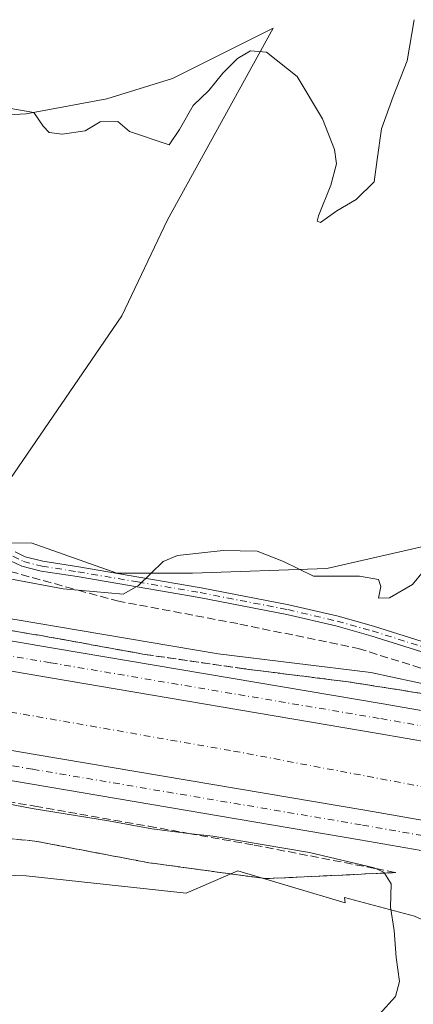
# Model space of a CAD drawing. Units: metres. Extents: x 618114 to 621578, y 4703988 to 4706360.
# Drawn here: x 618639 to 618719, y 4704797 to 4704995 of the extents above; entities that cross this region are included whole.
import ezdxf

# ---------------------------------------------------------------- set-up
doc = ezdxf.new("R2010")
doc.units = ezdxf.units.M
doc.header["$MEASUREMENT"] = 0
doc.linetypes.add('DGN Style 3', pattern=[2.307223458686699, 1.648016756204785, -0.6592067024819142])
doc.linetypes.add('DGN Style 4', pattern=[2.6384748266838614, 1.318413404963828, -0.6592067024819142, 0.001648016756204785, -0.6592067024819142])
for name, color, linetype, lineweight in [('Camino Cxs', 7, 'Continuous', 0), ('Camino eje', 30, 'DGN Style 4', 13), ('Corriente artificial Cxs', 4, 'Continuous', 13), ('Corriente artificial eje', 142, 'DGN Style 4', 0), ('Cultivos herbáceos CxS', 92, 'Continuous', 0), ('Cultivos leñosos CxS', 92, 'Continuous', 0), ('Curva de nivel normal', 30, 'Continuous', 0), ('Matorral CxS', 135, 'Continuous', 0), ('Pista pavimentada Cxs', 135, 'Continuous', 0), ('Pista pavimentada eje', 135, 'DGN Style 4', 0), ('Suelo desnudo CxS', 253, 'Continuous', 0), ('Talud superficial', 30, 'DGN Style 3', 0)]:
    doc.layers.add(name, color=color, linetype=linetype, lineweight=lineweight)

# ---------------------------------------------------------------- blocks, each defined once
blk = doc.blocks.new('*U8')
at = {"layer": 'Cultivos herbáceos CxS', "color": 92, "linetype": 'Continuous', "lineweight": 0}
for points in [[(618722.9943000004, 4704890.015100001, 485.9695000000065), (618701.2229000004, 4704885.099099999, 485.6701999999932), (618674.2225000003, 4704884.178099999, 485.0929999999935), (618659.0071, 4704884.178099999, 485.6293000000006), (618641.7631000001, 4704890.2645, 486.7302000000054), (618627.4809999998, 4704890.0153, 487.3699999999953)], [(618635.6774000004, 4704900.408100001, 487.3640000000014), (618660.0225000001, 4704935.9111, 488.2782000000007), (618669.1520999996, 4704955.1841, 488.8076000000001), (618690.4545, 4704993.7301, 490.8606), (618670.1671000002, 4704983.5865, 491.1806999999972), (618656.9802999999, 4704979.529100001, 490.7063999999955), (618640.7505000001, 4704976.485900001, 490.2571000000025), (618622.4921000004, 4704975.471700001, 490.0966999999946)]]:
    blk.add_polyline3d(points, dxfattribs=at)

msp = doc.modelspace()

# ---------------------------------------------------------------- linework, layer by layer
at = {"layer": 'Camino Cxs', "color": 7, "linetype": 'Continuous', "lineweight": 0}
for points in [[(618638.5301000001, 4704888.4123, 487.2467000000034), (618640.5401, 4704887.444499999, 486.9741000000067), (618644.1268999996, 4704886.528700001, 486.5858000000007), (618651.3103, 4704885.4235, 485.9737000000023), (618663.3835000005, 4704883.358300001, 485.3246000000072), (618675.9354999998, 4704881.213300001, 484.7942000000039), (618693.5856999997, 4704877.794700001, 484.5669000000053), (618703.5477, 4704875.4835, 484.7470999999932), (618710.6491, 4704873.488700001, 484.6141000000061), (618740.2141000004, 4704864.190099999, 482.2443999999959)], [(618638.5301000001, 4704888.4123, 487.2467000000034), (618640.5401, 4704887.444499999, 486.9741000000067), (618644.1268999996, 4704886.528700001, 486.5858000000007), (618651.3103, 4704885.4235, 485.9737000000023), (618663.3835000005, 4704883.358300001, 485.3246000000072), (618675.9354999998, 4704881.213300001, 484.7942000000039), (618693.5856999997, 4704877.794700001, 484.5669000000053), (618703.5477, 4704875.4835, 484.7470999999932), (618710.6491, 4704873.488700001, 484.6141000000061), (618740.2141000004, 4704864.190099999, 482.2443999999959)], [(618739.5685000002, 4704862.296499999, 482.0169000000024), (618710.0784999998, 4704871.5715, 484.1843999999983), (618703.0510999998, 4704873.545499999, 484.588699999993), (618693.1693000002, 4704875.838099999, 484.3668000000035), (618675.5768999998, 4704879.2457, 484.6604999999981), (618663.0465000002, 4704881.3869, 485.1750000000029), (618650.9895000001, 4704883.449300001, 485.8467999999993), (618643.7265, 4704884.5667, 486.1858000000066), (618639.8520999998, 4704885.5559, 486.4164000000019), (618637.5758999997, 4704886.651900001, 486.7127000000037)], [(618739.5685000002, 4704862.296499999, 482.0169000000024), (618710.0784999998, 4704871.5715, 484.1843999999983), (618703.0510999998, 4704873.545499999, 484.588699999993), (618693.1693000002, 4704875.838099999, 484.3668000000035), (618675.5768999998, 4704879.2457, 484.6604999999981), (618663.0465000002, 4704881.3869, 485.1750000000029), (618650.9895000001, 4704883.449300001, 485.8467999999993), (618643.7265, 4704884.5667, 486.1858000000066), (618639.8520999998, 4704885.5559, 486.4164000000019), (618637.5758999997, 4704886.651900001, 486.7127000000037)]]:
    msp.add_polyline3d(points, dxfattribs=at)
at = {"layer": 'Camino eje', "color": 30, "linetype": 'DGN Style 4', "lineweight": 13}
msp.add_polyline3d([(618638.0531000001, 4704887.532099999, 486.9997000000003), (618640.1961000003, 4704886.5001, 486.6998000000021), (618643.9266999997, 4704885.547700001, 486.3913999999932), (618651.1498999996, 4704884.4365, 485.9122999999963), (618663.2149, 4704882.3727, 485.2912999999971), (618675.7562999995, 4704880.229499999, 484.7274000000034), (618693.3775000004, 4704876.816299999, 484.4700000000012), (618703.2993000001, 4704874.5145, 484.667300000001), (618710.3636999996, 4704872.530099999, 484.5019999999931), (618739.8913000004, 4704863.2433, 482.1487999999954)], dxfattribs=at)
at = {"layer": 'Corriente artificial Cxs', "color": 4, "linetype": 'Continuous', "lineweight": 13}
for points in [[(618338.2895000001, 4704915.2291, 479.6747999999934), (618396.0844999999, 4704905.490900001, 479.7660000000033), (618404.4402999999, 4704904.098300001, 479.7934999999998), (618417.3843, 4704902.8145, 479.8209999999963), (618447.1705, 4704900.6525, 479.8895000000048), (618446.7471000003, 4704896.101700001, 479.8325999999943), (618462.0311000004, 4704893.950300001, 479.7498999999953), (618513.0334999999, 4704885.381899999, 479.7020000000048), (618579.0691000001, 4704874.481899999, 479.7287999999971), (618645.2093000002, 4704863.158700001, 479.8496000000014), (618711.5626999997, 4704851.941099999, 479.8546000000061), (618727.8765000004, 4704849.099300001, 479.911500000002)], [(618338.2895000001, 4704915.2291, 479.6747999999934), (618396.0844999999, 4704905.490900001, 479.7660000000033), (618404.4402999999, 4704904.098300001, 479.7934999999998), (618417.3843, 4704902.8145, 479.8209999999963), (618447.1705, 4704900.6525, 479.8895000000048), (618446.7471000003, 4704896.101700001, 479.8325999999943), (618462.0311000004, 4704893.950300001, 479.7498999999953), (618513.0334999999, 4704885.381899999, 479.7020000000048), (618579.0691000001, 4704874.481899999, 479.7287999999971), (618645.2093000002, 4704863.158700001, 479.8496000000014), (618711.5626999997, 4704851.941099999, 479.8546000000061), (618727.8765000004, 4704849.099300001, 479.911500000002)], [(618724.5482999999, 4704833.742500001, 478.6042000000016), (618708.9068999998, 4704836.467300001, 478.6420000000071), (618642.5761000002, 4704847.681100001, 478.881899999993), (618576.4659000002, 4704858.999100001, 478.7145000000019), (618510.4545, 4704869.895300001, 478.7390000000014), (618459.3635, 4704878.478499999, 479.0994999999967), (618443.8897000002, 4704880.649900001, 479.3081999999995), (618443.4663000006, 4704875.569900001, 480.0748000000021), (618422.8287000004, 4704882.7667, 479.4137000000047), (618402.3727000002, 4704888.5263, 478.7798999999941), (618393.4896999998, 4704890.0067, 478.6968000000052), (618335.6432999996, 4704899.753699999, 478.9848999999958)], [(618724.5482999999, 4704833.742500001, 478.6042000000016), (618708.9068999998, 4704836.467300001, 478.6420000000071), (618642.5761000002, 4704847.681100001, 478.881899999993), (618576.4659000002, 4704858.999100001, 478.7145000000019), (618510.4545, 4704869.895300001, 478.7390000000014), (618459.3635, 4704878.478499999, 479.0994999999967), (618443.8897000002, 4704880.649900001, 479.3081999999995), (618443.4663000006, 4704875.569900001, 480.0748000000021), (618422.8287000004, 4704882.7667, 479.4137000000047), (618402.3727000002, 4704888.5263, 478.7798999999941), (618393.4896999998, 4704890.0067, 478.6968000000052), (618335.6432999996, 4704899.753699999, 478.9848999999958)]]:
    msp.add_polyline3d(points, dxfattribs=at)
at = {"layer": 'Corriente artificial eje', "color": 142, "linetype": 'DGN Style 4', "lineweight": 0}
msp.add_polyline3d([(618237.7448000005, 4704927.013900001, 477.3408999999957), (618271.3190000001, 4704918.760199999, 476.850900000005), (618379.2692, 4704900.239399999, 477.6325999999972), (618432.1859999998, 4704890.978900001, 477.4437999999937), (618540.4008, 4704872.458100001, 477.067200000005), (618640.1489000004, 4704855.7893, 477.420499999993), (618682.4823000003, 4704848.380899999, 477.1175999999978), (618733.0177999996, 4704838.855900001, 477.1487000000052), (618769.2658000002, 4704826.420499999, 477.0645999999979), (618805.5137999998, 4704804.989200001, 477.1622000000062), (618831.1783999996, 4704781.441199999, 476.6909000000014), (618841.4453999996, 4704765.6217, 476.4182000000001), (618844.5778999999, 4704760.795100001, 476.7456999999995)], dxfattribs=at)
at = {"layer": 'Cultivos herbáceos CxS', "color": 92, "linetype": 'Continuous', "lineweight": 0}
for points in [[(618635.6774000004, 4704900.408100001, 487.3640000000014), (618660.0225000001, 4704935.9111, 488.2782000000007), (618669.1520999996, 4704955.1841, 488.8076000000001), (618690.4545, 4704993.7301, 490.8606), (618670.1671000002, 4704983.5865, 491.1806999999972), (618656.9802999999, 4704979.529100001, 490.7063999999955), (618640.7505000001, 4704976.485900001, 490.2571000000025), (618622.4921000004, 4704975.471700001, 490.0966999999946)], [(618551.7768999999, 4704899.619700001, 486.2675000000018), (618589.0164999999, 4704893.307700001, 487.0007000000041), (618610.3181999996, 4704894.322100001, 487.5739999999933), (618627.4809999998, 4704890.0153, 487.3699999999953), (618641.7631000001, 4704890.2645, 486.7302000000054), (618659.0071, 4704884.178099999, 485.6293000000006), (618674.2225000003, 4704884.178099999, 485.0929999999935), (618701.2229000004, 4704885.099099999, 485.6701999999932), (618722.9943000004, 4704890.015100001, 485.9695000000065), (618737.1008000001, 4704890.9253, 485.9694000000018), (618737.3618999999, 4704891.0373, 485.9680999999982)]]:
    msp.add_polyline3d(points, dxfattribs=at)
at = {"layer": 'Cultivos leñosos CxS', "color": 92, "linetype": 'Continuous', "lineweight": 0}
for points in [[(618569.8393000001, 4704786.8477, 483.4217999999965), (618592.1089000005, 4704811.4157, 484.6768000000012), (618598.5384999998, 4704818.5089, 485.5519999999961), (618615.5422999999, 4704814.6819, 482.2670999999973), (618625.2417000001, 4704823.7589, 482.2602999999945), (618640.7474999996, 4704823.3159, 481.6500999999989), (618672.9357000003, 4704819.817100001, 481.766300000003), (618683.3504999997, 4704824.3301, 482.0500999999931), (618704.9323000005, 4704817.8555, 481.0345999999991), (618704.7625000002, 4704818.9307, 480.9842000000062), (618718.8529000003, 4704815.2007, 479.9599000000017)], [(618804.9666999998, 4704740.213300001, 474.527900000001), (618805.2030999997, 4704740.6055, 474.5399000000034), (618789.8570999998, 4704770.568299999, 478.460699999996), (618777.8158999998, 4704790.6381, 480.0535999999993), (618767.9770000001, 4704794.768300001, 479.7528000000021), (618752.3265000005, 4704799.985099999, 479.210699999996), (618718.8529000003, 4704815.2007, 479.9599000000017), (618704.7625000002, 4704818.9307, 480.9842000000062), (618704.9323000005, 4704817.8555, 481.0345999999991), (618683.3504999997, 4704824.3301, 482.0500999999931), (618672.9357000003, 4704819.817100001, 481.766300000003), (618640.7474999996, 4704823.3159, 481.6500999999989), (618625.2417000001, 4704823.7589, 482.2602999999945), (618615.5422999999, 4704814.6819, 482.2670999999973), (618598.5384999998, 4704818.5089, 485.5519999999961), (618592.1089000005, 4704811.4157, 484.6768000000012)]]:
    msp.add_polyline3d(points, dxfattribs=at)
at = {"layer": 'Curva de nivel normal', "color": 30, "linetype": 'Continuous', "lineweight": 0, "flags": 128}
for points, elevation in [([(618635.7100000001, 4704977.920100001), (618642.25, 4704976.7301), (618644.1900000004, 4704974.0001), (618645.3399999999, 4704972.720100001), (618647.9600000001, 4704972.380100001), (618652.6100000005, 4704973.0701), (618655.6600000003, 4704974.880100001), (618659.1699999999, 4704974.960100001), (618661.5300000003, 4704972.9301), (618669.5099999999, 4704970.270099999), (618671.5999999996, 4704973.3201), (618674.3200000003, 4704978.1601), (618677.5199999996, 4704981.1601), (618680.2800000003, 4704984.670100001), (618683.2400000002, 4704987.610099999), (618685.8799999999, 4704989.190099999), (618689.0999999996, 4704988.860099999), (618695.2800000003, 4704983.9801), (618700.3499999996, 4704975.460100001), (618702.7800000003, 4704969.340100001), (618703.2100000001, 4704966.460100001), (618702.0099999999, 4704962.1601), (618699.5599999996, 4704956.020099999), (618699.2599999999, 4704954.920100001), (618699.9400000004, 4704954.670100001), (618703.2800000003, 4704957.0001), (618707.1200000001, 4704959.2401), (618710.79, 4704962.8301), (618711.3600000005, 4704967.280099999), (618712.2699999996, 4704973.460100001), (618714.5800000001, 4704979.960100001), (618717.4299999997, 4704987.1501), (618718.79, 4704995.420100001)], 490), ([(618477.79, 4704902.120100001), (618497.2999999998, 4704899.1801), (618544.2699999996, 4704891.140100001), (618570.8700000001, 4704886.840100001), (618590.1600000003, 4704883.3101), (618614.9900000002, 4704879.130100001), (618630.8300000001, 4704875.970100001), (618638.9400000004, 4704874.7601), (618651.6299999999, 4704872.610099999), (618679.3499999996, 4704867.9001), (618710.0599999996, 4704864.1801), (618727.5, 4704860.4101)], 480), ([(618720.7199999997, 4704884.5801), (618718.4900000002, 4704881.880100001), (618713.8300000001, 4704879.1601), (618711.6200000001, 4704879.100099999), (618712.0800000001, 4704881.450099999), (618711.6200000001, 4704882.860099999), (618707.79, 4704883.5601), (618698.5499999998, 4704883.5101), (618692.4900000002, 4704886.470100001), (618687.2199999997, 4704888.5801), (618680.3499999996, 4704888.7301), (618671.1600000003, 4704887.710100001), (618668.29, 4704886.460100001), (618663.3499999996, 4704881.6601), (618660.2800000003, 4704879.9101), (618651.1787999999, 4704880.730000001), (618648.1799999997, 4704881.0001), (618619.8499999996, 4704886.280099999)], 485), ([(618711.75, 4704795.4101), (618715.0700000003, 4704799.020099999), (618715.8700000001, 4704802.0801), (618715.1600000003, 4704806.9001), (618714.7800000003, 4704812.280099999), (618714.0599999996, 4704817.0001), (618714.1699999999, 4704821.710100001), (618712.8158, 4704823.8518), (618712.7599999999, 4704823.940099999), (618711.0964000003, 4704824.738299999), (618710.7800000003, 4704824.890100001), (618697.7300000006, 4704828.020099999), (618678.2699999996, 4704831.2601), (618673.3941000003, 4704831.8408), (618666.0099999999, 4704832.720100001), (618657.2999999998, 4704834.380100001), (618641.9800000006, 4704836.860099999), (618627.9500000002, 4704839.5101)], 480)]:
    msp.add_lwpolyline(points, dxfattribs=dict(at, elevation=elevation))
at = {"layer": 'Matorral CxS', "color": 135, "linetype": 'Continuous', "lineweight": 0}
for points in [[(618622.4921000004, 4704975.471700001, 490.0966999999946), (618640.7505000001, 4704976.485900001, 490.2571000000025), (618656.9802999999, 4704979.529100001, 490.7063999999955), (618670.1671000002, 4704983.5865, 491.1806999999972), (618690.4545, 4704993.7301, 490.8606), (618669.1520999996, 4704955.1841, 488.8076000000001), (618660.0225000001, 4704935.9111, 488.2782000000007), (618635.6774000004, 4704900.408100001, 487.3640000000014)], [(618635.6774000004, 4704900.408100001, 487.3640000000014), (618660.0225000001, 4704935.9111, 488.2782000000007), (618669.1520999996, 4704955.1841, 488.8076000000001), (618690.4545, 4704993.7301, 490.8606), (618670.1671000002, 4704983.5865, 491.1806999999972), (618656.9802999999, 4704979.529100001, 490.7063999999955), (618640.7505000001, 4704976.485900001, 490.2571000000025), (618622.4921000004, 4704975.471700001, 490.0966999999946)]]:
    msp.add_polyline3d(points, dxfattribs=at)
at = {"layer": 'Pista pavimentada Cxs', "color": 135, "linetype": 'Continuous', "lineweight": 0}
for points in [[(618339.301, 4704921.143300001, 479.534799999994), (618397.0761000002, 4704911.408299999, 479.6643999999943), (618405.2302999999, 4704910.0493, 479.6374000000069), (618417.8981, 4704908.7929, 479.6490000000049), (618424.7616999998, 4704908.2937, 479.7305999999954), (618451.1377999998, 4704906.3804, 479.7290000000066), (618453.6113, 4704905.112000001, 479.8524000000034), (618464.2380999997, 4704899.662599999, 479.9805000000051), (618514.0192, 4704891.3005, 479.8576999999932), (618580.0639000004, 4704880.3989, 479.9719999999944), (618646.2156999996, 4704869.0737, 480.0298000000039), (618712.5774999997, 4704857.854499999, 479.7734000000055), (618729.0716000004, 4704854.9815, 479.9303999999975)], [(618339.301, 4704921.143300001, 479.534799999994), (618397.0761000002, 4704911.408299999, 479.6643999999943), (618405.2302999999, 4704910.0493, 479.6374000000069), (618417.8981, 4704908.7929, 479.6490000000049), (618424.7616999998, 4704908.2937, 479.7305999999954), (618451.1377999998, 4704906.3804, 479.7290000000066), (618453.6113, 4704905.112000001, 479.8524000000034), (618464.2380999997, 4704899.662599999, 479.9805000000051), (618514.0192, 4704891.3005, 479.8576999999932), (618580.0639000004, 4704880.3989, 479.9719999999944), (618646.2156999996, 4704869.0737, 480.0298000000039), (618712.5774999997, 4704857.854499999, 479.7734000000055), (618729.0716000004, 4704854.9815, 479.9303999999975)], [(618727.8765000004, 4704849.099300001, 479.8882000000012), (618711.5626999997, 4704851.941099999, 479.8788999999961), (618645.2093000002, 4704863.158700001, 479.9956999999995), (618579.0691000001, 4704874.481899999, 479.7878000000055), (618513.0334999999, 4704885.381899999, 479.7027999999991), (618462.0311000004, 4704893.950300001, 479.7376999999979), (618446.7471000003, 4704896.101700001, 479.6382000000012), (618447.1705, 4704900.6525, 480.059500000003), (618417.3843, 4704902.8145, 479.9177000000054), (618404.4402999999, 4704904.098300001, 479.7289000000019), (618396.0844999999, 4704905.490900001, 479.6772999999957), (618338.2895000001, 4704915.2291, 479.7060000000056)], [(618727.8765000004, 4704849.099300001, 479.8882000000012), (618711.5626999997, 4704851.941099999, 479.8788999999961), (618645.2093000002, 4704863.158700001, 479.9956999999995), (618579.0691000001, 4704874.481899999, 479.7878000000055), (618513.0334999999, 4704885.381899999, 479.7027999999991), (618462.0311000004, 4704893.950300001, 479.7376999999979), (618446.7471000003, 4704896.101700001, 479.6382000000012), (618447.1705, 4704900.6525, 480.059500000003), (618417.3843, 4704902.8145, 479.9177000000054), (618404.4402999999, 4704904.098300001, 479.7289000000019), (618396.0844999999, 4704905.490900001, 479.6772999999957), (618338.2895000001, 4704915.2291, 479.7060000000056)], [(618335.6432999996, 4704899.753699999, 479.375199999995), (618393.4896999998, 4704890.0067, 479.3197999999975), (618402.3727000002, 4704888.5263, 479.3969999999972), (618422.8287000004, 4704882.7667, 479.9340999999986), (618443.4663000006, 4704875.569900001, 480.0648999999976), (618443.8897000002, 4704880.649900001, 479.7651999999944), (618459.3635, 4704878.478499999, 479.6288000000059), (618510.4545, 4704869.895300001, 479.3564999999944), (618576.4659000002, 4704858.999100001, 479.2712000000029), (618642.5761000002, 4704847.681100001, 479.6598999999987), (618708.9069999997, 4704836.467300001, 479.3418999999994), (618724.5482999999, 4704833.742500001, 479.2596000000049)], [(618335.6432999996, 4704899.753699999, 479.375199999995), (618393.4896999998, 4704890.0067, 479.3197999999975), (618402.3727000002, 4704888.5263, 479.3969999999972), (618422.8287000004, 4704882.7667, 479.9340999999986), (618443.4663000006, 4704875.569900001, 480.0648999999976), (618443.8897000002, 4704880.649900001, 479.7651999999944), (618459.3635, 4704878.478499999, 479.6288000000059), (618510.4545, 4704869.895300001, 479.3564999999944), (618576.4659000002, 4704858.999100001, 479.2712000000029), (618642.5761000002, 4704847.681100001, 479.6598999999987), (618708.9069999997, 4704836.467300001, 479.3418999999994), (618724.5482999999, 4704833.742500001, 479.2596000000049)], [(618723.2764999997, 4704827.8737, 479.902700000006), (618707.8920999998, 4704830.5537, 480.0587999999989), (618641.5696999999, 4704841.766100001, 479.936600000001), (618575.4710999997, 4704853.0821, 479.8822999999975), (618509.4688999997, 4704863.976700001, 479.9260000000068), (618458.4369000001, 4704872.551300001, 479.8901999999944), (618456.7740000002, 4704872.784399999, 479.9003999999986), (618449.1374000004, 4704871.372500001, 479.9609999999957), (618444.7614000002, 4704870.5634, 479.9829000000027), (618421.0263999999, 4704877.040899999, 479.8151999999973), (618401.5827000003, 4704882.575099999, 480.0141000000004), (618400.7467, 4704882.750700001, 479.9753000000055), (618392.4978999998, 4704884.089299999, 479.840200000006), (618334.6319000004, 4704893.839500001, 479.6395000000048)], [(618723.2764999997, 4704827.8737, 479.902700000006), (618707.8920999998, 4704830.5537, 480.0587999999989), (618641.5696999999, 4704841.766100001, 479.936600000001), (618575.4710999997, 4704853.0821, 479.8822999999975), (618509.4688999997, 4704863.976700001, 479.9260000000068), (618458.4369000001, 4704872.551300001, 479.8901999999944), (618456.7740000002, 4704872.784399999, 479.9003999999986), (618449.1374000004, 4704871.372500001, 479.9609999999957), (618444.7614000002, 4704870.5634, 479.9829000000027), (618421.0263999999, 4704877.040899999, 479.8151999999973), (618401.5827000003, 4704882.575099999, 480.0141000000004), (618400.7467, 4704882.750700001, 479.9753000000055), (618392.4978999998, 4704884.089299999, 479.840200000006), (618334.6319000004, 4704893.839500001, 479.6395000000048)]]:
    msp.add_polyline3d(points, dxfattribs=at)
at = {"layer": 'Pista pavimentada eje', "color": 135, "linetype": 'DGN Style 4', "lineweight": 0}
for points in [[(618136.6986999996, 4704952.210899999, 480.0721000000049), (618147.1535, 4704947.296900001, 480.0518000000012), (618155.9994999999, 4704943.0551, 479.9649999999965), (618167.5033, 4704938.205700001, 479.9864999999991), (618176.7755000005, 4704934.542500001, 479.9109000000026), (618185.2493000003, 4704931.6435, 479.979800000001), (618195.1979, 4704928.187700001, 479.9147999999987), (618204.0915000001, 4704925.042500001, 479.8408000000054), (618212.1212999999, 4704922.441299999, 480.001900000003), (618225.7336999997, 4704918.3795, 479.9018999999971), (618233.3800999997, 4704916.2941, 479.8923999999971), (618241.8601000002, 4704914.337099999, 479.8206999999966), (618252.6624999996, 4704911.636499999, 479.9519), (618267.6215000004, 4704908.5109, 479.8937000000006), (618335.1375000002, 4704896.796700001, 480.0299999999989), (618392.9937000005, 4704887.0481, 480.082899999994), (618401.9776999997, 4704885.5507, 480.0148000000045), (618446.2909000004, 4704872.901699999, 479.9070000000065), (618458.8539000005, 4704875.522100001, 480.0044000000053), (618509.9617, 4704866.935900001, 480.0424000000058), (618575.9685000004, 4704856.0407, 479.9513000000007), (618642.0729, 4704844.7235, 479.847299999994), (618708.3995000003, 4704833.510500001, 479.8791000000056), (618723.9124999996, 4704830.8081, 479.9245999999985)], [(618338.7950999998, 4704918.1863, 479.9688000000024), (618396.5802999996, 4704908.4495, 479.9802999999956), (618404.8353000004, 4704907.0737, 479.9725000000035), (618417.6410999997, 4704905.8037, 479.920100000003), (618423.6891000001, 4704905.3639, 479.9541999999929), (618449.9221000001, 4704903.615900001, 479.9167000000016), (618462.5409000004, 4704896.9067, 479.9429999999993), (618513.5263, 4704888.3413, 479.9820999999939), (618579.5664999997, 4704877.440300001, 479.9464000000008), (618645.7125000004, 4704866.1161, 479.9131999999955), (618712.0701000001, 4704854.897700001, 479.8990999999951), (618728.4742999999, 4704852.040300001, 479.8794999999955)]]:
    msp.add_polyline3d(points, dxfattribs=at)
at = {"layer": 'Suelo desnudo CxS', "color": 253, "linetype": 'Continuous', "lineweight": 0}
for points in [[(618353.5831000004, 4704931.452299999, 476.6374999999971), (618360.9641000004, 4704935.3397, 477.2871000000014), (618360.9845000004, 4704936.2169, 477.2522999999928), (618442.1485000001, 4704912.301899999, 478.7896000000038), (618459.8157000003, 4704911.197699999, 479.6720999999961), (618459.6190999999, 4704912.880100001, 479.5945999999968), (618476.4231000004, 4704908.523499999, 480.6972999999998), (618494.1771, 4704907.4473, 482.7483000000066), (618494.6098999997, 4704908.457699999, 482.6169999999984), (618553.0543000001, 4704898.3421, 486.1616000000067), (618551.7768999999, 4704899.619700001, 486.2675000000018), (618589.0164999999, 4704893.307700001, 487.0007000000041), (618610.3181999996, 4704894.322100001, 487.5739999999933), (618627.4809999998, 4704890.0153, 487.3699999999953), (618641.7631000001, 4704890.2645, 486.7302000000054), (618659.0071, 4704884.178099999, 485.6293000000006), (618674.2225000003, 4704884.178099999, 485.0929999999935), (618701.2229000004, 4704885.099099999, 485.6701999999932), (618722.9943000004, 4704890.015100001, 485.9695000000065)], [(618551.7768999999, 4704899.619700001, 486.2675000000018), (618589.0164999999, 4704893.307700001, 487.0007000000041), (618610.3181999996, 4704894.322100001, 487.5739999999933), (618627.4809999998, 4704890.0153, 487.3699999999953), (618641.7631000001, 4704890.2645, 486.7302000000054), (618659.0071, 4704884.178099999, 485.6293000000006), (618674.2225000003, 4704884.178099999, 485.0929999999935), (618701.2229000004, 4704885.099099999, 485.6701999999932), (618722.9943000004, 4704890.015100001, 485.9695000000065), (618737.1008000001, 4704890.9253, 485.9694000000018), (618737.3618999999, 4704891.0373, 485.9680999999982)], [(618718.8529000003, 4704815.2007, 479.9599000000017), (618704.7625000002, 4704818.9307, 480.9842000000062), (618704.9323000005, 4704817.8555, 481.0345999999991), (618683.3504999997, 4704824.3301, 482.0500999999931), (618672.9357000003, 4704819.817100001, 481.766300000003), (618640.7474999996, 4704823.3159, 481.6500999999989), (618625.2417000001, 4704823.7589, 482.2602999999945), (618615.5422999999, 4704814.6819, 482.2670999999973), (618598.5384999998, 4704818.5089, 485.5519999999961), (618592.1089000005, 4704811.4157, 484.6768000000012), (618590.5910999998, 4704818.9619, 486.3000999999931), (618588.1558999997, 4704822.521700001, 486.6352000000043), (618582.5724, 4704822.066099999, 487.0051999999997), (618577.8570999998, 4704822.301700001, 488.1921000000002), (618528.1540999999, 4704842.5891, 486.4118000000017), (618509.5619000001, 4704849.1865, 483.8540000000066), (618507.4133000001, 4704846.9027, 484.1432999999961), (618505.8381000003, 4704847.6611, 483.9155000000028), (618475.3787000002, 4704855.1207, 481.9334999999992), (618474.7479999998, 4704853.6479, 482.122199999998), (618436.0488999998, 4704863.512700001, 479.6146000000008), (618280.5351999998, 4704883.841700001, 474.1481000000058)], [(618804.9666999998, 4704740.213300001, 474.527900000001), (618805.2030999997, 4704740.6055, 474.5399000000034), (618789.8570999998, 4704770.568299999, 478.460699999996), (618777.8158999998, 4704790.6381, 480.0535999999993), (618767.9770000001, 4704794.768300001, 479.7528000000021), (618752.3265000005, 4704799.985099999, 479.210699999996), (618718.8529000003, 4704815.2007, 479.9599000000017), (618704.7625000002, 4704818.9307, 480.9842000000062), (618704.9323000005, 4704817.8555, 481.0345999999991), (618683.3504999997, 4704824.3301, 482.0500999999931), (618672.9357000003, 4704819.817100001, 481.766300000003), (618640.7474999996, 4704823.3159, 481.6500999999989), (618625.2417000001, 4704823.7589, 482.2602999999945), (618615.5422999999, 4704814.6819, 482.2670999999973), (618598.5384999998, 4704818.5089, 485.5519999999961), (618592.1089000005, 4704811.4157, 484.6768000000012)]]:
    msp.add_polyline3d(points, dxfattribs=at)
at = {"layer": 'Talud superficial', "color": 30, "linetype": 'DGN Style 3', "lineweight": 0}
msp.add_polyline3d([(618734.6575999996, 4704858.873500001, 480.789499999999), (618739.5199999996, 4704856.4901, 480.5129000000015), (618722.0800000001, 4704859.690099999, 480.3225999999996), (618705.5199999996, 4704862.300100001, 479.9395999999979), (618684.5999999996, 4704864.920100001, 480.3901999999944), (618664.5499999998, 4704867.8201, 479.9988000000012), (618645.3799999999, 4704871.3101, 480.2179999999935), (618619.8099999996, 4704875.670100001, 480.2611000000034), (618585.2300000006, 4704881.770099999, 480.1404000000039), (618559.6600000003, 4704886.9901, 480.3028000000049), (618520.7300000006, 4704892.800100001, 480.0469000000012), (618492.5499999998, 4704898.030099999, 480.1199000000051), (618467.2699999996, 4704903.2601, 480.2271999999939), (618472.6540999999, 4704903.2601, 480.350099999996), (618508.5300000003, 4704903.2601, 483.4516000000004), (618527.6234999998, 4704901.910900001, 485.1757999999973), (618557.9199999999, 4704899.770099999, 486.6383999999962), (618593.0800000001, 4704894.550100001, 487.2176999999938), (618624.1699999999, 4704888.1601, 486.7019), (618651.1787999999, 4704880.730000001, 485.0714000000008), (618659.0300000003, 4704878.5701, 484.6956999999966), (618683.7300000006, 4704873.920100001, 483.7709000000032), (618707.5599999996, 4704868.9901, 483.2501000000047), (618725.2800000003, 4704863.470100001, 481.6530999999959)], close=True, dxfattribs=at)
for points in [[(618467.2699999996, 4704903.2601, 480.1940000000032), (618492.5499999998, 4704898.030099999, 480.3117000000057), (618520.7300000006, 4704892.800100001, 480.2635000000009), (618559.6600000003, 4704886.9901, 480.7209000000003), (618585.2300000006, 4704881.770099999, 480.4815999999992), (618619.8099999996, 4704875.670100001, 480.3800000000047), (618645.3799999999, 4704871.3101, 480.5494999999937), (618664.5499999998, 4704867.8201, 480.195000000007), (618684.5999999996, 4704864.920100001, 480.6640999999945), (618705.5199999996, 4704862.300100001, 480.3702999999951), (618722.0800000001, 4704859.690099999, 480.6131000000024), (618739.5199999996, 4704856.4901, 480.7390000000014)], [(618557.9199999999, 4704899.770099999, 486.8147000000026), (618593.0800000001, 4704894.550100001, 487.3564000000042), (618624.1699999999, 4704888.1601, 487.0816999999952), (618651.1787999999, 4704880.730000001, 485.4103000000032), (618659.0300000003, 4704878.5701, 485.0660000000062), (618683.7300000006, 4704873.920100001, 484.0139000000054), (618707.5599999996, 4704868.9901, 483.8047999999981), (618725.2800000003, 4704863.470100001, 482.1149000000005), (618734.6575999996, 4704858.873500001, 481.0337), (618739.5199999996, 4704856.4901, 480.7390000000014)], [(618459.7100000001, 4704867.8201, 480.110400000005), (618488.2192000002, 4704856.717, 482.0136999999959), (618516.3992, 4704848.867000001, 484.2523999999976), (618518.1568999998, 4704848.316099999, 484.491200000004), (618546.0392000005, 4704839.577, 487.0647000000026), (618567.5392000005, 4704834.926999999, 487.852899999998), (618600.9491999998, 4704832.607000001, 485.902700000006), (618609.2726999996, 4704832.607000001, 485.2381000000024), (618618.3792000003, 4704832.607000001, 483.8902999999991), (618642.4992000004, 4704830.277000001, 481.4134999999952), (618665.4491999998, 4704825.926999999, 481.2057000000059), (618688.9891999997, 4704822.727, 482.2654999999941), (618712.8158, 4704823.8518, 480.0875999999989), (618715.1100000005, 4704823.960100001, 479.9853000000003)], [(618492.2599999999, 4704862.590100001, 480.1468000000023), (618520.7300000006, 4704857.6601, 480.1462999999931), (618540.2000000002, 4704853.590100001, 480.5785999999935), (618566.0599999996, 4704849.2301, 480.5427000000054), (618590.4600000001, 4704845.460100001, 480.4628999999986), (618609.3945000004, 4704842.574300001, 479.9795000000013), (618620.9699999997, 4704840.8101, 480.2324999999983), (618642.4699999997, 4704837.3201, 479.9018999999971), (618665.4299999997, 4704833.2601, 480.0295999999944), (618673.3941000003, 4704831.8408, 480.1652999999933), (618686.6399999997, 4704829.4801, 480.3882000000012), (618711.0964000003, 4704824.738299999, 480.0625), (618715.1100000005, 4704823.960100001, 479.9853000000003)], [(618620.9699999997, 4704840.8101, 480.6321999999927), (618642.4699999997, 4704837.3201, 480.1938999999985), (618665.4299999997, 4704833.2601, 480.318299999999), (618673.3941000003, 4704831.8408, 480.4415000000009), (618686.6399999997, 4704829.4801, 480.9728000000032), (618711.0964000003, 4704824.738299999, 480.2801999999938), (618715.1100000005, 4704823.960100001, 480.136599999998), (618712.8158, 4704823.8518, 480.2713999999978), (618688.9891999997, 4704822.727, 482.6088000000018), (618665.4491999998, 4704825.926999999, 481.5237999999954), (618642.4992000004, 4704830.277000001, 481.6233999999968), (618618.3792000003, 4704832.607000001, 483.7666999999929)]]:
    msp.add_polyline3d(points, dxfattribs=at)

# ---------------------------------------------------------------- block references
at = {"layer": 'Cultivos herbáceos CxS', "color": 92, "linetype": 'Continuous', "lineweight": 0}
msp.add_blockref('*U8', (0, 0), dxfattribs=at)

doc.saveas('drawing.dxf')
